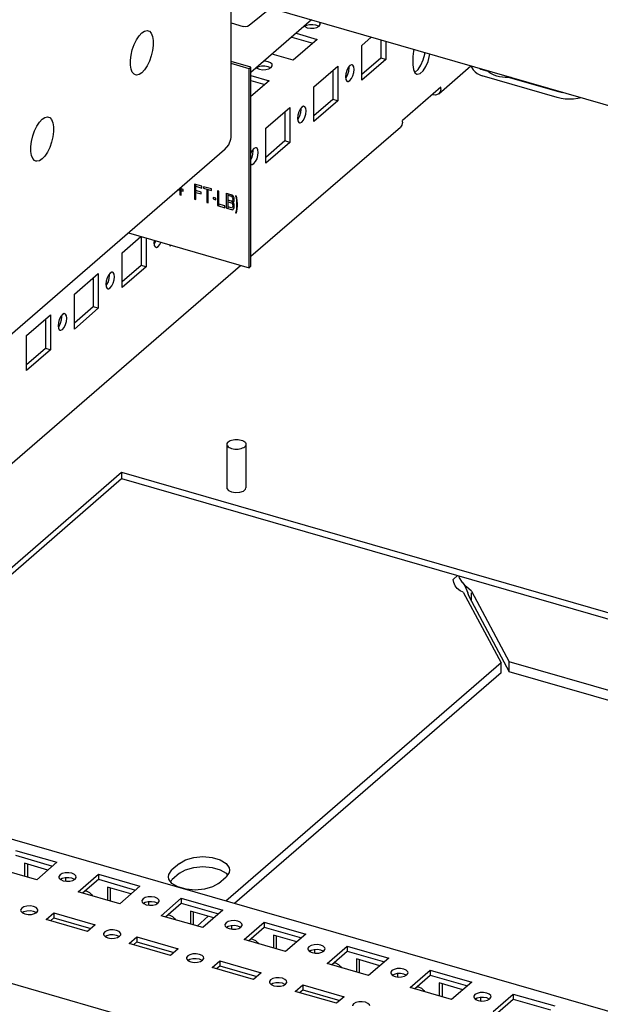
# Paper-space layout '177R0034_1_2' of a CAD drawing. Units: millimetres. Extents: x 0 to 841, y 0 to 594.
# Drawn here: x 477 to 508, y 109 to 160 of the extents above; entities that cross this region are included whole.
import ezdxf

# ---------------------------------------------------------------- set-up
doc = ezdxf.new("R2010")
doc.units = ezdxf.units.MM
doc.header["$LTSCALE"] = 46.255
doc.layers.get('0').update_dxf_attribs({"linetype": 'CONTINUOUS'})
for name, color, linetype in [('0004___ALL_AXES_PRT', 7, 'CONTINUOUS'), ('002___PRT_ALL_AXES', 7, 'CONTINUOUS'), ('AXIS', 7, 'CONTINUOUS'), ('ROUNDS', 7, 'CONTINUOUS')]:
    doc.layers.add(name, color=color, linetype=linetype)

psp = doc.layouts.new('177R0034_1_2')

# ---------------------------------------------------------------- linework, layer by layer
at = {"color": 7, "linetype": 'CONTINUOUS'}
for p, q in [((488.514, 153.903), (488.514, 171.501)), ((489.462, 159.756), (493.247, 162.863)), ((533.983, 148.121), (490.56, 160.657)), ((488.514, 159.881), (489.149, 159.698)), ((491.686, 159.143), (492.774, 158.829)), ((496.322, 158.993), (496.322, 158.05)), ((489.551, 157.576), (488.514, 157.875)), ((496.322, 158.05), (495.331, 157.192)), ((496.581, 157.975), (496.322, 158.05)), ((489.451, 157.489), (489.551, 157.576)), ((489.551, 147.184), (489.551, 157.576)), ((493.822, 157.403), (493.822, 155.885)), ((498.091, 157.313), (498.114, 157.318)), ((498.114, 157.318), (498.27, 157.454)), ((489.551, 156.872), (490.274, 156.664)), ((502.521, 157.071), (502.381, 157.106)), ((502.67, 157.046), (502.521, 157.071)), ((502.824, 157.031), (502.67, 157.046)), ((493.822, 155.885), (492.831, 155.027)), ((494.081, 155.81), (493.822, 155.885)), ((491.322, 155.238), (491.322, 153.72)), ((491.322, 153.72), (490.331, 152.862)), ((491.581, 153.645), (491.322, 153.72)), ((488.171, 153.263), (476.451, 143.113)), ((485.752, 151.168), (486.007, 151.095)), ((485.836, 151.241), (485.836, 150.912)), ((486.007, 151.194), (485.838, 151.243)), ((485.9, 150.893), (485.9, 151.297)), ((486.007, 151.095), (486.007, 151.194)), ((486.607, 151.469), (486.607, 150.689)), ((486.993, 151.357), (486.607, 151.469)), ((486.671, 150.671), (486.671, 151.45)), ((486.671, 151.351), (486.993, 151.258)), ((486.95, 151.055), (486.671, 151.135)), ((486.993, 151.258), (486.993, 151.357)), ((487.078, 151.333), (487.078, 151.25)), ((487.485, 151.215), (487.078, 151.333)), ((487.078, 151.25), (487.485, 151.132)), ((487.25, 151.2), (487.25, 150.504)), ((487.314, 150.485), (487.314, 151.182)), ((487.485, 151.132), (487.485, 151.215)), ((487.807, 151.122), (487.807, 150.343)), ((487.871, 151.104), (487.807, 151.122)), ((485.836, 150.912), (485.9, 150.893)), ((486.607, 150.689), (486.671, 150.671)), ((486.671, 151.036), (486.95, 150.955)), ((486.95, 150.955), (486.95, 151.055)), ((487.571, 150.776), (487.571, 150.693)), ((487.721, 150.733), (487.571, 150.776)), ((487.571, 150.693), (487.721, 150.65)), ((487.721, 150.65), (487.721, 150.733)), ((487.871, 150.324), (487.871, 151.104)), ((488.278, 150.207), (488.278, 150.986)), ((488.278, 150.986), (488.535, 150.912)), ((488.342, 150.968), (488.342, 150.188)), ((488.342, 150.885), (488.535, 150.829)), ((488.535, 150.581), (488.342, 150.636)), ((488.599, 150.877), (488.535, 150.912)), ((488.535, 150.829), (488.567, 150.787)), ((488.567, 150.787), (488.589, 150.747)), ((488.589, 150.615), (488.567, 150.588)), ((488.589, 150.747), (488.599, 150.695)), ((488.599, 150.661), (488.589, 150.615)), ((488.632, 150.818), (488.599, 150.877)), ((488.599, 150.695), (488.599, 150.661)), ((488.664, 150.742), (488.632, 150.818)), ((488.674, 150.673), (488.664, 150.742)), ((488.664, 150.577), (488.674, 150.64)), ((488.674, 150.64), (488.674, 150.673)), ((488.749, 150.85), (488.771, 150.761)), ((488.792, 150.838), (488.749, 150.85)), ((488.771, 150.761), (488.792, 150.606)), ((488.814, 150.749), (488.792, 150.838)), ((488.792, 150.606), (488.803, 150.453)), ((488.835, 150.593), (488.814, 150.749)), ((487.25, 150.504), (487.314, 150.485)), ((487.807, 150.343), (488.192, 150.232)), ((488.192, 150.331), (487.871, 150.424)), ((488.192, 150.232), (488.192, 150.331)), ((488.278, 150.207), (488.535, 150.133)), ((488.342, 150.537), (488.535, 150.481)), ((488.535, 150.232), (488.342, 150.288)), ((488.567, 150.588), (488.535, 150.581)), ((488.599, 150.529), (488.535, 150.581)), ((488.535, 150.481), (488.599, 150.496)), ((488.535, 150.481), (488.567, 150.455)), ((488.567, 150.24), (488.535, 150.232)), ((488.535, 150.133), (488.599, 150.131)), ((488.567, 150.455), (488.589, 150.416)), ((488.589, 150.267), (488.567, 150.24)), ((488.589, 150.416), (488.599, 150.363)), ((488.599, 150.313), (488.589, 150.267)), ((488.632, 150.486), (488.599, 150.529)), ((488.599, 150.496), (488.632, 150.52)), ((488.599, 150.363), (488.599, 150.313)), ((488.599, 150.131), (488.632, 150.171)), ((488.632, 150.52), (488.664, 150.577)), ((488.664, 150.411), (488.632, 150.486)), ((488.632, 150.171), (488.664, 150.228)), ((488.674, 150.341), (488.664, 150.411)), ((488.664, 150.228), (488.674, 150.292)), ((488.674, 150.292), (488.674, 150.341)), ((488.792, 150.191), (488.771, 150.048)), ((488.803, 150.337), (488.792, 150.191)), ((488.803, 150.453), (488.803, 150.337)), ((488.814, 150.036), (488.835, 150.179)), ((488.846, 150.441), (488.835, 150.593)), ((488.835, 150.179), (488.846, 150.325)), ((488.846, 150.325), (488.846, 150.441)), ((488.771, 150.048), (488.749, 149.971)), ((488.749, 149.971), (488.792, 149.959)), ((488.792, 149.959), (488.814, 150.036)), ((483.822, 148.722), (483.822, 147.225)), ((483.822, 147.225), (482.831, 146.367)), ((484.081, 147.15), (483.822, 147.225)), ((489.451, 147.097), (489.551, 147.184)), ((481.322, 146.578), (481.322, 145.059)), ((481.322, 145.059), (480.331, 144.202)), ((481.581, 144.984), (481.322, 145.059)), ((478.822, 144.413), (478.822, 142.894)), ((478.822, 142.894), (477.831, 142.037)), ((479.081, 142.819), (478.822, 142.894)), ((467.905, 123.531), (482.791, 136.422)), ((482.791, 136.422), (482.791, 136.093)), ((482.791, 136.422), (538.647, 120.298)), ((488.374, 135.474), (488.538, 135.399)), ((488.538, 135.399), (488.75, 135.366)), ((488.75, 135.366), (488.97, 135.382)), ((488.97, 135.382), (489.154, 135.445)), ((489.154, 135.445), (489.265, 135.541)), ((489.265, 135.541), (489.287, 135.615)), ((500.33, 131.03), (500.105, 130.835)), ((500.439, 130.908), (500.393, 131.012)), ((500.592, 130.677), (500.439, 130.908)), ((500.802, 130.436), (500.592, 130.677)), ((500.592, 130.677), (500.705, 130.505)), ((500.625, 130.166), (502.601, 126.478)), ((500.705, 130.505), (500.87, 130.129)), ((501.052, 130.216), (500.802, 130.436)), ((501.052, 130.216), (503.029, 126.527)), ((501.052, 129.696), (501.052, 130.129)), ((502.601, 126.478), (488.237, 114.038)), ((502.601, 125.958), (502.601, 126.478)), ((503.029, 126.008), (503.029, 126.527)), ((538.647, 116.245), (503.029, 126.527)), ((477.254, 116.428), (479.194, 115.868)), ((477.729, 116.017), (477.729, 115.338)), ((478.956, 115.662), (477.729, 116.017)), ((479.894, 115.077), (479.894, 115.254)), ((480.759, 114.464), (481.584, 115.178)), ((481.584, 115.438), (481.584, 115.178)), ((481.584, 115.178), (483.524, 114.618)), ((482.059, 114.767), (482.059, 114.088)), ((483.287, 114.412), (482.059, 114.767)), ((485.914, 114.188), (485.914, 113.928)), ((484.224, 113.827), (484.224, 114.004)), ((485.089, 113.214), (485.914, 113.928)), ((485.914, 113.928), (487.854, 113.368)), ((479.084, 113.013), (479.259, 113.164)), ((479.259, 113.424), (479.259, 113.164)), ((479.259, 113.164), (481.199, 112.604)), ((486.389, 113.517), (486.389, 112.838)), ((487.617, 113.162), (486.389, 113.517)), ((487.324, 113.247), (486.736, 112.738)), ((488.554, 112.577), (488.554, 112.754)), ((489.419, 111.964), (490.244, 112.678)), ((490.244, 112.938), (490.244, 112.678)), ((490.244, 112.678), (492.184, 112.118)), ((483.589, 112.174), (483.589, 111.914)), ((491.947, 111.912), (490.719, 112.267)), ((490.719, 112.267), (490.719, 111.588)), ((483.414, 111.763), (483.589, 111.914)), ((483.589, 111.914), (485.529, 111.354)), ((494.574, 111.688), (494.574, 111.428)), ((492.884, 111.327), (492.884, 111.504)), ((493.749, 110.714), (494.574, 111.428)), ((494.574, 111.428), (496.514, 110.868)), ((487.744, 110.513), (487.919, 110.664)), ((487.919, 110.924), (487.919, 110.664)), ((487.919, 110.664), (489.859, 110.104)), ((496.277, 110.662), (495.049, 111.017)), ((495.049, 111.017), (495.049, 110.338)), ((497.214, 110.077), (497.214, 110.254)), ((498.08, 109.464), (498.905, 110.178)), ((498.905, 110.438), (498.905, 110.178)), ((498.905, 110.178), (500.845, 109.618)), ((492.249, 109.674), (492.249, 109.414)), ((500.607, 109.412), (499.38, 109.767)), ((499.38, 109.767), (499.38, 109.088)), ((492.074, 109.263), (492.249, 109.414)), ((492.249, 109.414), (494.189, 108.854)), ((501.545, 108.827), (501.545, 109.004)), ((503.235, 109.188), (503.235, 108.928)), ((502.41, 108.214), (503.235, 108.928)), ((503.235, 108.928), (505.175, 108.368))]:
    psp.add_line(p, q, dxfattribs=at)
at = {"color": 3, "linetype": 'CONTINUOUS'}
for p, q in [((491.911, 159.338), (492.999, 159.023)), ((492.999, 159.023), (491.749, 157.941)), ((495.331, 158.711), (495.823, 159.137)), ((496.581, 158.918), (496.581, 157.975)), ((495.331, 156.892), (495.331, 158.711)), ((491.749, 157.941), (490.661, 158.255)), ((496.581, 157.975), (495.331, 156.892)), ((498.001, 158.122), (498.001, 157.689)), ((489.451, 157.489), (488.514, 157.76)), ((489.451, 147.097), (489.451, 157.489)), ((492.831, 156.546), (494.081, 157.628)), ((494.081, 157.628), (494.081, 155.81)), ((498.001, 157.689), (498.029, 157.446)), ((499.346, 156.18), (501.026, 157.635)), ((489.551, 157.132), (490.499, 156.858)), ((490.499, 156.858), (489.551, 156.037)), ((492.831, 154.727), (492.831, 156.546)), ((499.451, 156.52), (497.451, 154.788)), ((499.419, 156.277), (499.345, 156.18)), ((499.451, 156.433), (499.419, 156.277)), ((499.451, 156.433), (499.451, 156.52)), ((494.081, 155.81), (492.831, 154.727)), ((490.331, 154.381), (491.581, 155.463)), ((491.581, 155.463), (491.581, 153.645)), ((497.451, 154.701), (497.451, 154.788)), ((489.551, 147.698), (497.346, 154.448)), ((490.331, 152.562), (490.331, 154.381)), ((491.581, 153.645), (490.331, 152.562)), ((482.831, 147.886), (483.803, 148.727)), ((483.151, 148.916), (489.451, 147.097)), ((484.081, 148.647), (484.081, 147.15)), ((485.331, 148.232), (485.331, 148.286)), ((485.378, 148.273), (485.331, 148.232)), ((482.831, 146.067), (482.831, 147.886)), ((461.856, 123.713), (489.006, 147.226)), ((484.081, 147.15), (482.831, 146.067)), ((480.331, 145.721), (481.581, 146.803)), ((481.581, 146.803), (481.581, 144.984)), ((480.331, 143.902), (480.331, 145.721)), ((481.581, 144.984), (480.331, 143.902)), ((477.831, 143.556), (479.081, 144.638)), ((479.081, 144.638), (479.081, 142.819)), ((477.831, 141.737), (477.831, 143.556)), ((479.081, 142.819), (477.831, 141.737)), ((468.026, 123.306), (482.791, 136.093)), ((482.791, 136.093), (538.647, 119.969)), ((500.903, 130.035), (500.87, 130.129)), ((501.052, 129.696), (500.903, 130.035)), ((501.052, 129.696), (503.029, 126.008)), ((502.601, 125.958), (488.687, 113.908)), ((538.647, 115.725), (503.029, 126.008)), ((538.647, 99.485), (453.969, 123.93)), ((540.011, 91.556), (448.556, 117.957)), ((477.254, 116.688), (479.419, 116.063)), ((478.369, 115.153), (476.204, 115.778)), ((477.879, 115.973), (477.879, 115.295)), ((479.419, 116.063), (478.369, 115.153)), ((480.534, 114.528), (481.584, 115.438)), ((481.584, 115.438), (483.749, 114.813)), ((482.209, 114.723), (482.209, 114.045)), ((483.749, 114.813), (482.699, 113.903)), ((482.699, 113.903), (480.534, 114.528)), ((484.864, 113.278), (485.914, 114.188)), ((485.914, 114.188), (488.079, 113.563)), ((478.859, 113.078), (479.259, 113.424)), ((481.024, 112.453), (478.859, 113.078)), ((479.259, 113.424), (481.424, 112.799)), ((487.029, 112.653), (484.864, 113.278)), ((486.539, 113.473), (486.539, 112.795)), ((488.079, 113.563), (487.029, 112.653)), ((481.424, 112.799), (481.024, 112.453)), ((489.194, 112.028), (490.244, 112.938)), ((490.244, 112.938), (492.409, 112.313)), ((483.189, 111.828), (483.589, 112.174)), ((483.589, 112.174), (485.754, 111.549)), ((490.869, 112.223), (490.869, 111.545)), ((492.409, 112.313), (491.359, 111.403)), ((485.354, 111.203), (483.189, 111.828)), ((485.754, 111.549), (485.354, 111.203)), ((491.359, 111.403), (489.194, 112.028)), ((493.524, 110.778), (494.574, 111.688)), ((494.574, 111.688), (496.739, 111.063)), ((496.739, 111.063), (495.689, 110.153)), ((487.519, 110.578), (487.919, 110.924)), ((489.684, 109.953), (487.519, 110.578)), ((487.919, 110.924), (490.084, 110.299)), ((495.689, 110.153), (493.524, 110.778)), ((495.199, 110.973), (495.199, 110.295)), ((490.084, 110.299), (489.684, 109.953)), ((497.855, 109.528), (498.905, 110.438)), ((498.905, 110.438), (501.07, 109.813)), ((491.849, 109.328), (492.249, 109.674)), ((492.249, 109.674), (494.414, 109.049)), ((500.02, 108.903), (497.855, 109.528)), ((499.53, 109.723), (499.53, 109.045)), ((501.07, 109.813), (500.02, 108.903)), ((494.014, 108.703), (491.849, 109.328)), ((494.414, 109.049), (494.014, 108.703)), ((502.185, 108.278), (503.235, 109.188)), ((503.235, 109.188), (505.4, 108.563))]:
    psp.add_line(p, q, dxfattribs=at)
at = {"color": 7, "linetype": 'CONTINUOUS'}
for points in [[(489.463, 159.756), (489.454, 159.749), (489.365, 159.701), (489.261, 159.683), (489.149, 159.698)], [(498.27, 157.454), (498.417, 157.674), (498.536, 157.951), (498.615, 158.253), (498.622, 158.329)], [(501.497, 157.499), (501.55, 157.468), (501.615, 157.443)], [(502.381, 157.106), (502.25, 157.15), (502.132, 157.201), (502.029, 157.261), (501.941, 157.326), (501.879, 157.389)], [(503.121, 157.03), (502.981, 157.026), (502.824, 157.031)], [(488.171, 153.263), (488.4, 153.526), (488.507, 153.808), (488.514, 153.903)], [(488.288, 135.615), (488.293, 135.578), (488.374, 135.474)], [(500.625, 130.166), (500.464, 130.238), (500.319, 130.353), (500.204, 130.501), (500.13, 130.667), (500.105, 130.835)]]:
    psp.add_lwpolyline(points, dxfattribs=at)
at = {"color": 3, "linetype": 'CONTINUOUS'}
for points in [[(498.05, 158.494), (498.029, 158.412), (498.001, 158.122)], [(498.202, 157.214), (498.226, 157.209), (498.373, 157.243), (498.53, 157.379), (498.676, 157.599), (498.796, 157.876), (498.874, 158.178), (498.881, 158.254)], [(498.029, 157.446), (498.107, 157.279), (498.202, 157.214)], [(501.036, 157.632), (501.067, 157.564), (501.149, 157.441), (501.249, 157.33), (501.363, 157.236), (501.486, 157.163), (501.615, 157.114)], [(499.345, 156.18), (499.325, 156.164), (499.184, 156.11), (499.018, 156.125)], [(497.451, 154.701), (497.419, 154.545), (497.345, 154.448)]]:
    psp.add_lwpolyline(points, dxfattribs=at)
at = {"layer": '0004___ALL_AXES_PRT', "color": 7, "linetype": 'CONTINUOUS'}
for p, q in [((485.259, 115.434), (485.425, 115.663)), ((485.825, 116.009), (485.425, 115.663)), ((488.437, 115.659), (488.416, 115.538)), ((485.238, 115.313), (485.259, 115.434)), ((485.259, 115.191), (485.238, 115.313)), ((485.425, 114.963), (485.259, 115.191)), ((487.85, 114.963), (488.25, 115.309)), ((488.416, 115.538), (488.25, 115.309))]:
    psp.add_line(p, q, dxfattribs=at)
at = {"layer": '0004___ALL_AXES_PRT', "color": 3, "linetype": 'CONTINUOUS'}
for p, q in [((485.825, 115.489), (486.138, 115.676)), ((485.36, 115.053), (485.425, 115.143)), ((485.825, 115.489), (485.425, 115.143)), ((488.25, 115.489), (488.316, 115.399))]:
    psp.add_line(p, q, dxfattribs=at)
at = {"layer": '0004___ALL_AXES_PRT', "color": 7, "linetype": 'CONTINUOUS'}
for points in [[(483.518, 157.168), (483.453, 157.198), (483.357, 157.303), (483.29, 157.466), (483.255, 157.68), (483.255, 157.93), (483.29, 158.203), (483.357, 158.484), (483.453, 158.754), (483.572, 159), (483.707, 159.205), (483.851, 159.36)], [(483.851, 159.36), (483.995, 159.454), (484.13, 159.482), (484.184, 159.474)], [(484.184, 159.474), (484.249, 159.443), (484.345, 159.339), (484.412, 159.175), (484.447, 158.962), (484.447, 158.711), (484.412, 158.438), (484.345, 158.158), (484.249, 157.887), (484.13, 157.642), (483.995, 157.436), (483.851, 157.282)], [(483.851, 157.282), (483.707, 157.187), (483.572, 157.159), (483.518, 157.168)], [(478.318, 152.665), (478.253, 152.695), (478.157, 152.799), (478.09, 152.963), (478.055, 153.176), (478.055, 153.427), (478.09, 153.7), (478.157, 153.98), (478.253, 154.251), (478.372, 154.496), (478.507, 154.702), (478.651, 154.857)], [(478.651, 154.857), (478.795, 154.951), (478.93, 154.979), (478.984, 154.97)], [(478.984, 154.97), (479.049, 154.94), (479.145, 154.835), (479.212, 154.672), (479.247, 154.459), (479.247, 154.208), (479.212, 153.935), (479.145, 153.655), (479.049, 153.384), (478.93, 153.139), (478.795, 152.933), (478.651, 152.778)], [(478.651, 152.778), (478.507, 152.684), (478.372, 152.656), (478.318, 152.665)], [(485.825, 116.009), (486.138, 116.195), (486.559, 116.317), (487.038, 116.359), (487.516, 116.317), (487.938, 116.195), (488.25, 116.009), (488.416, 115.781), (488.437, 115.659)], [(487.85, 114.963), (487.538, 114.776), (487.116, 114.655), (486.638, 114.613), (486.159, 114.655), (485.738, 114.776), (485.425, 114.963)]]:
    psp.add_lwpolyline(points, dxfattribs=at)
at = {"layer": '0004___ALL_AXES_PRT', "color": 3, "linetype": 'CONTINUOUS'}
psp.add_lwpolyline([(486.138, 115.676), (486.559, 115.797), (487.038, 115.839), (487.516, 115.797), (487.938, 115.676), (488.25, 115.489)], dxfattribs=at)
at = {"layer": '002___PRT_ALL_AXES', "color": 7, "linetype": 'CONTINUOUS'}
for p, q in [((492.715, 160.034), (489.551, 157.294)), ((488.288, 137.884), (488.288, 135.615)), ((489.288, 137.884), (489.288, 135.615))]:
    psp.add_line(p, q, dxfattribs=at)
for points in [[(488.355, 138.009), (488.318, 137.97), (488.295, 137.928), (488.288, 137.884)], [(488.288, 137.884), (488.295, 137.841), (488.318, 137.799), (488.355, 137.759), (488.405, 137.723), (488.466, 137.693), (488.538, 137.668), (488.617, 137.649), (488.701, 137.638), (488.788, 137.634), (488.874, 137.638), (488.959, 137.649), (489.038, 137.668), (489.109, 137.693), (489.171, 137.723), (489.221, 137.759)], [(488.355, 138.009), (488.405, 138.045), (488.466, 138.076), (488.538, 138.101), (488.617, 138.119), (488.701, 138.13), (488.788, 138.134), (488.874, 138.13), (488.959, 138.119), (489.038, 138.101), (489.109, 138.076), (489.171, 138.045), (489.221, 138.009), (489.257, 137.97), (489.28, 137.928), (489.288, 137.884)], [(489.288, 137.884), (489.28, 137.841), (489.257, 137.799), (489.221, 137.759)]]:
    psp.add_lwpolyline(points, dxfattribs=at)
at = {"layer": 'AXIS', "color": 7, "linetype": 'CONTINUOUS'}
for p, q in [((492.441, 159.746), (492.352, 159.696)), ((493.072, 159.704), (492.94, 159.762)), ((489.941, 157.581), (489.852, 157.53)), ((490.572, 157.539), (490.44, 157.597)), ((494.672, 157.53), (494.663, 157.598)), ((494.49, 156.998), (494.533, 157.05)), ((492.172, 155.365), (492.163, 155.432)), ((491.99, 154.833), (492.033, 154.885)), ((489.672, 153.2), (489.663, 153.267)), ((484.49, 148.338), (484.533, 148.39)), ((484.533, 148.39), (484.588, 148.501)), ((482.172, 146.705), (482.163, 146.772)), ((481.99, 146.173), (482.033, 146.225)), ((479.672, 144.54), (479.663, 144.607)), ((479.49, 144.008), (479.533, 144.059)), ((479.703, 115.214), (479.614, 115.164)), ((479.86, 115.253), (479.703, 115.214)), ((480.333, 115.173), (480.201, 115.231)), ((480.88, 114.568), (480.976, 114.56)), ((484.033, 113.964), (483.944, 113.914)), ((484.19, 114.003), (484.033, 113.964)), ((484.664, 113.923), (484.532, 113.981)), ((477.703, 113.482), (477.614, 113.432)), ((477.86, 113.521), (477.703, 113.482)), ((478.333, 113.441), (478.201, 113.499)), ((485.21, 113.318), (485.307, 113.31)), ((488.363, 112.714), (488.274, 112.664)), ((488.52, 112.753), (488.363, 112.714)), ((488.994, 112.673), (488.862, 112.731)), ((482.033, 112.232), (481.944, 112.182)), ((482.19, 112.271), (482.033, 112.232)), ((482.664, 112.191), (482.532, 112.249)), ((489.54, 112.068), (489.637, 112.06)), ((492.693, 111.464), (492.605, 111.414)), ((492.85, 111.503), (492.693, 111.464)), ((493.324, 111.423), (493.192, 111.481)), ((486.363, 110.982), (486.274, 110.932)), ((486.52, 111.021), (486.363, 110.982)), ((486.994, 110.941), (486.862, 110.999)), ((493.87, 110.818), (493.967, 110.81)), ((497.023, 110.214), (496.935, 110.164)), ((497.181, 110.253), (497.023, 110.214)), ((497.654, 110.173), (497.522, 110.231)), ((490.693, 109.732), (490.605, 109.682)), ((490.85, 109.771), (490.693, 109.732)), ((491.324, 109.691), (491.192, 109.749)), ((498.2, 109.568), (498.297, 109.56)), ((501.511, 109.003), (501.353, 108.964)), ((501.984, 108.923), (501.852, 108.981)), ((501.353, 108.964), (501.265, 108.914))]:
    psp.add_line(p, q, dxfattribs=at)
at = {"layer": 'AXIS', "color": 3, "linetype": 'CONTINUOUS'}
for p, q in [((492.989, 159.649), (493.104, 159.715)), ((490.489, 157.484), (490.604, 157.55)), ((494.547, 156.847), (494.582, 156.828)), ((492.047, 154.682), (492.082, 154.663)), ((489.547, 152.517), (489.582, 152.498)), ((484.494, 148.528), (484.481, 148.405)), ((484.547, 148.187), (484.582, 148.168)), ((482.047, 146.022), (482.082, 146.003)), ((479.547, 143.857), (479.582, 143.838)), ((479.619, 115.159), (479.751, 115.101)), ((480.093, 115.078), (480.25, 115.117)), ((483.95, 113.909), (484.082, 113.851)), ((484.423, 113.828), (484.581, 113.867)), ((477.619, 113.427), (477.751, 113.369)), ((478.093, 113.346), (478.25, 113.385)), ((488.28, 112.659), (488.412, 112.601)), ((488.753, 112.578), (488.911, 112.617)), ((481.95, 112.177), (482.082, 112.119)), ((482.423, 112.096), (482.581, 112.135)), ((492.61, 111.409), (492.742, 111.351)), ((493.083, 111.328), (493.241, 111.367)), ((486.28, 110.927), (486.412, 110.869)), ((486.753, 110.846), (486.911, 110.885)), ((496.94, 110.159), (497.072, 110.101)), ((497.413, 110.078), (497.571, 110.117)), ((490.61, 109.677), (490.742, 109.619)), ((491.083, 109.596), (491.241, 109.635)), ((501.27, 108.909), (501.402, 108.851)), ((501.744, 108.828), (501.901, 108.867))]:
    psp.add_line(p, q, dxfattribs=at)
for points in [[(493.164, 159.827), (493.149, 159.885), (493.117, 159.918)], [(492.339, 159.709), (492.358, 159.69), (492.49, 159.632)], [(492.49, 159.632), (492.656, 159.604), (492.831, 159.61), (492.989, 159.649)], [(493.104, 159.715), (493.161, 159.798), (493.164, 159.827)], [(490.664, 157.662), (490.649, 157.72), (490.572, 157.799), (490.44, 157.857), (490.273, 157.885), (490.232, 157.884)], [(489.839, 157.544), (489.858, 157.525), (489.99, 157.467)], [(489.99, 157.467), (490.156, 157.439), (490.331, 157.445), (490.489, 157.484)], [(490.604, 157.55), (490.661, 157.633), (490.664, 157.662)], [(494.706, 157.65), (494.62, 157.546), (494.547, 157.398), (494.499, 157.229), (494.481, 157.065)], [(494.831, 157.692), (494.793, 157.695), (494.706, 157.65)], [(494.706, 156.871), (494.793, 156.975), (494.866, 157.123), (494.914, 157.291), (494.931, 157.455), (494.914, 157.59), (494.866, 157.674), (494.831, 157.692)], [(494.481, 157.065), (494.499, 156.931), (494.547, 156.847)], [(494.582, 156.828), (494.62, 156.826), (494.706, 156.871)], [(492.206, 155.485), (492.12, 155.381), (492.047, 155.233), (491.999, 155.064), (491.981, 154.9)], [(492.331, 155.527), (492.293, 155.53), (492.206, 155.485)], [(492.206, 154.706), (492.293, 154.81), (492.366, 154.958), (492.414, 155.126), (492.431, 155.29), (492.414, 155.424), (492.366, 155.509), (492.331, 155.527)], [(491.981, 154.9), (491.999, 154.766), (492.047, 154.682)], [(492.082, 154.663), (492.12, 154.661), (492.206, 154.706)], [(489.706, 153.32), (489.62, 153.216), (489.551, 153.075)], [(489.831, 153.362), (489.793, 153.365), (489.706, 153.32)], [(489.706, 152.541), (489.793, 152.645), (489.866, 152.792), (489.914, 152.961), (489.931, 153.125), (489.914, 153.259), (489.866, 153.344), (489.831, 153.362)], [(489.582, 152.498), (489.62, 152.496), (489.706, 152.541)], [(484.481, 148.405), (484.499, 148.271), (484.547, 148.187)], [(484.582, 148.168), (484.62, 148.165), (484.706, 148.21)], [(484.706, 148.21), (484.793, 148.315), (484.848, 148.426)], [(482.206, 146.825), (482.12, 146.721), (482.047, 146.573), (481.999, 146.404), (481.981, 146.24)], [(482.331, 146.867), (482.293, 146.87), (482.206, 146.825)], [(482.206, 146.045), (482.293, 146.15), (482.366, 146.297), (482.414, 146.466), (482.431, 146.63), (482.414, 146.764), (482.366, 146.848), (482.331, 146.867)], [(481.981, 146.24), (481.999, 146.106), (482.047, 146.022)], [(482.082, 146.003), (482.12, 146), (482.206, 146.045)], [(479.706, 144.66), (479.62, 144.555), (479.547, 144.408), (479.499, 144.239), (479.481, 144.075)], [(479.831, 144.702), (479.793, 144.705), (479.706, 144.66)], [(479.706, 143.88), (479.793, 143.984), (479.866, 144.132), (479.914, 144.301), (479.931, 144.465), (479.914, 144.599), (479.866, 144.683), (479.831, 144.702)], [(479.481, 144.075), (479.499, 143.941), (479.547, 143.857)], [(479.582, 143.838), (479.62, 143.835), (479.706, 143.88)], [(480.201, 115.491), (480.035, 115.519), (479.86, 115.513), (479.703, 115.474), (479.587, 115.408), (479.53, 115.325), (479.527, 115.296)], [(479.527, 115.296), (479.542, 115.237), (479.619, 115.159)], [(480.426, 115.295), (480.411, 115.354), (480.333, 115.433), (480.201, 115.491)], [(480.25, 115.117), (480.366, 115.183), (480.423, 115.266), (480.426, 115.295)], [(479.751, 115.101), (479.918, 115.073), (480.093, 115.078)], [(484.532, 114.241), (484.365, 114.269), (484.19, 114.263), (484.033, 114.224), (483.917, 114.158), (483.86, 114.075), (483.857, 114.046)], [(484.756, 114.045), (484.741, 114.104), (484.664, 114.183), (484.532, 114.241)], [(478.201, 113.758), (478.035, 113.787), (477.86, 113.781), (477.703, 113.742), (477.587, 113.676), (477.53, 113.593), (477.527, 113.564)], [(478.426, 113.563), (478.411, 113.622), (478.333, 113.701), (478.201, 113.758)], [(483.857, 114.046), (483.872, 113.987), (483.95, 113.909)], [(484.082, 113.851), (484.248, 113.823), (484.423, 113.828)], [(484.581, 113.867), (484.696, 113.933), (484.753, 114.016), (484.756, 114.045)], [(477.527, 113.564), (477.542, 113.505), (477.619, 113.427)], [(477.751, 113.369), (477.918, 113.341), (478.093, 113.346)], [(478.25, 113.385), (478.366, 113.451), (478.423, 113.534), (478.426, 113.563)], [(488.862, 112.991), (488.695, 113.019), (488.52, 113.013), (488.363, 112.974), (488.247, 112.908), (488.191, 112.825), (488.187, 112.796)], [(488.187, 112.796), (488.202, 112.737), (488.28, 112.659)], [(488.412, 112.601), (488.578, 112.573), (488.753, 112.578)], [(489.087, 112.795), (489.071, 112.854), (488.994, 112.933), (488.862, 112.991)], [(488.911, 112.617), (489.026, 112.683), (489.083, 112.766), (489.087, 112.795)], [(482.532, 112.508), (482.365, 112.537), (482.19, 112.531), (482.033, 112.492), (481.917, 112.426), (481.86, 112.343), (481.857, 112.314)], [(481.857, 112.314), (481.872, 112.255), (481.95, 112.177)], [(482.082, 112.119), (482.248, 112.091), (482.423, 112.096)], [(482.756, 112.313), (482.741, 112.372), (482.664, 112.451), (482.532, 112.508)], [(482.581, 112.135), (482.696, 112.201), (482.753, 112.284), (482.756, 112.313)], [(493.192, 111.741), (493.026, 111.769), (492.85, 111.763), (492.693, 111.724), (492.577, 111.658), (492.521, 111.575), (492.517, 111.546)], [(492.517, 111.546), (492.532, 111.487), (492.61, 111.409)], [(493.417, 111.545), (493.402, 111.604), (493.324, 111.683), (493.192, 111.741)], [(493.241, 111.367), (493.357, 111.433), (493.413, 111.516), (493.417, 111.545)], [(486.862, 111.258), (486.695, 111.287), (486.52, 111.281), (486.363, 111.242), (486.247, 111.176), (486.191, 111.093), (486.187, 111.064)], [(486.187, 111.064), (486.202, 111.005), (486.28, 110.927)], [(487.087, 111.063), (487.071, 111.122), (486.994, 111.201), (486.862, 111.258)], [(486.911, 110.885), (487.026, 110.951), (487.083, 111.034), (487.087, 111.063)], [(492.742, 111.351), (492.908, 111.323), (493.083, 111.328)], [(486.412, 110.869), (486.578, 110.841), (486.753, 110.846)], [(497.522, 110.491), (497.356, 110.519), (497.181, 110.513), (497.023, 110.474), (496.907, 110.408), (496.851, 110.325), (496.847, 110.296)], [(491.192, 110.008), (491.026, 110.037), (490.85, 110.031), (490.693, 109.992), (490.577, 109.926), (490.521, 109.843), (490.517, 109.814)], [(491.417, 109.813), (491.402, 109.872), (491.324, 109.951), (491.192, 110.008)], [(496.847, 110.296), (496.862, 110.237), (496.94, 110.159)], [(497.072, 110.101), (497.238, 110.073), (497.413, 110.078)], [(497.747, 110.295), (497.732, 110.354), (497.654, 110.433), (497.522, 110.491)], [(497.571, 110.117), (497.687, 110.183), (497.743, 110.266), (497.747, 110.295)], [(490.517, 109.814), (490.532, 109.755), (490.61, 109.677)], [(490.742, 109.619), (490.908, 109.591), (491.083, 109.596)], [(491.241, 109.635), (491.357, 109.701), (491.413, 109.784), (491.417, 109.813)], [(501.852, 109.241), (501.686, 109.269), (501.511, 109.263), (501.353, 109.224), (501.237, 109.158), (501.181, 109.075), (501.177, 109.046)], [(501.177, 109.046), (501.192, 108.987), (501.27, 108.909)], [(502.077, 109.045), (502.062, 109.104), (501.984, 109.183), (501.852, 109.241)], [(501.901, 108.867), (502.017, 108.933), (502.073, 109.016), (502.077, 109.045)], [(495.522, 108.758), (495.356, 108.787), (495.181, 108.781), (495.023, 108.742), (494.907, 108.676), (494.851, 108.593), (494.847, 108.564)], [(495.747, 108.563), (495.732, 108.622), (495.654, 108.701), (495.522, 108.758)], [(501.402, 108.851), (501.568, 108.823), (501.744, 108.828)]]:
    psp.add_lwpolyline(points, dxfattribs=at)
at = {"layer": 'AXIS', "color": 7, "linetype": 'CONTINUOUS'}
for points in [[(492.94, 159.762), (492.773, 159.79), (492.598, 159.785), (492.441, 159.746)], [(490.44, 157.597), (490.273, 157.625), (490.098, 157.62), (489.941, 157.581)], [(494.533, 157.05), (494.606, 157.198), (494.655, 157.366), (494.672, 157.53)], [(492.033, 154.885), (492.106, 155.033), (492.155, 155.201), (492.172, 155.365)], [(489.551, 152.757), (489.606, 152.867), (489.655, 153.036), (489.672, 153.2)], [(482.033, 146.225), (482.106, 146.372), (482.155, 146.541), (482.172, 146.705)], [(479.533, 144.059), (479.606, 144.207), (479.655, 144.376), (479.672, 144.54)], [(480.201, 115.231), (480.035, 115.259), (479.86, 115.253)], [(480.976, 114.56), (481.126, 114.487), (481.252, 114.366), (481.282, 114.313)], [(484.532, 113.981), (484.365, 114.009), (484.19, 114.003)], [(478.201, 113.499), (478.035, 113.527), (477.86, 113.521)], [(485.307, 113.31), (485.456, 113.237), (485.582, 113.116), (485.612, 113.063)], [(488.862, 112.731), (488.695, 112.759), (488.52, 112.753)], [(482.532, 112.249), (482.365, 112.277), (482.19, 112.271)], [(489.637, 112.06), (489.786, 111.987), (489.912, 111.866), (489.942, 111.813)], [(486.862, 110.999), (486.695, 111.027), (486.52, 111.021)], [(493.192, 111.481), (493.026, 111.509), (492.85, 111.503)], [(493.967, 110.81), (494.116, 110.737), (494.242, 110.616), (494.272, 110.563)], [(497.522, 110.231), (497.356, 110.259), (497.181, 110.253)], [(491.192, 109.749), (491.026, 109.777), (490.85, 109.771)], [(498.297, 109.56), (498.446, 109.487), (498.573, 109.366), (498.602, 109.313)], [(501.852, 108.981), (501.686, 109.009), (501.511, 109.003)]]:
    psp.add_lwpolyline(points, dxfattribs=at)
at = {"layer": 'ROUNDS', "color": 7, "linetype": 'CONTINUOUS'}
for p, q in [((501.615, 157.443), (501.91, 157.357)), ((503.051, 157.028), (505.529, 156.313))]:
    psp.add_line(p, q, dxfattribs=at)
at = {"layer": 'ROUNDS', "color": 3, "linetype": 'CONTINUOUS'}
psp.add_line((505.529, 155.984), (501.615, 157.114), dxfattribs=at)
at = {"layer": 'ROUNDS', "color": 7, "linetype": 'CONTINUOUS'}
psp.add_lwpolyline([(505.529, 156.313), (505.731, 156.266), (505.804, 156.256)], dxfattribs=at)
at = {"layer": 'ROUNDS', "color": 3, "linetype": 'CONTINUOUS'}
psp.add_lwpolyline([(506.775, 155.976), (506.607, 155.937), (506.391, 155.908), (506.169, 155.898), (505.947, 155.908), (505.731, 155.937), (505.529, 155.984)], dxfattribs=at)

doc.saveas('drawing.dxf')
